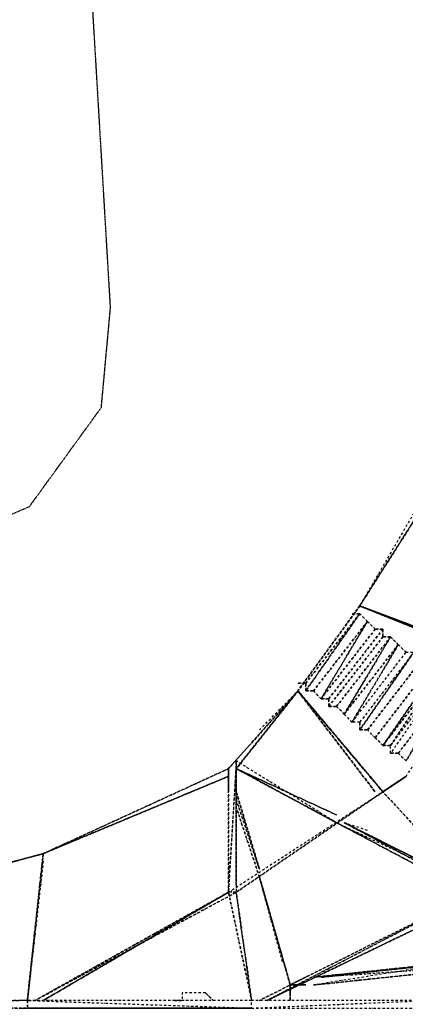
# Model space of a CAD drawing. Units: millimetres. Extents: x 12795 to 57307, y -12262 to 21790.
# Drawn here: x 40410 to 42590, y 4530 to 10089 of the extents above; entities that cross this region are included whole.
import ezdxf

# ---------------------------------------------------------------- set-up
doc = ezdxf.new("R2010")
doc.units = ezdxf.units.MM
doc.linetypes.add('STRICHPUNKT', pattern=[25.4, 12.7, -6.35, 0, -6.35])
doc.layers.add('BEM-AMERICA', color=7, linetype='Continuous', lineweight=35)
doc.layers.add('PENTAGODE XL02', color=7, linetype='STRICHPUNKT')
doc.layers.add('SICHER-AMERICA', color=7, linetype='STRICHPUNKT')
doc.styles.get("Standard").update_dxf_attribs({"font": 'arial.ttf'})
doc.dimstyles.new('America SI', dxfattribs={"dimscale": 75, "dimtxt": 3.5, "dimasz": 4, "dimexe": 2, "dimexo": 0, "dimgap": 2, "dimtad": 0, "dimdec": 4, "dimlfac": 0.03937, "dimzin": 0, "dimdsep": 46, "dimlunit": 4, "dimtxsty": 'Standard', "dimcen": 2, "dimadec": 0, "dimazin": 0, "dimtfac": 1, "dimtdec": 4, "dimtofl": 0, "dimtmove": 0, "dimatfit": 3, "dimfxl": 2, "dimtolj": 1, "dimtzin": 0, "dimarcsym": 0})

# ---------------------------------------------------------------- blocks, each defined once
blk = doc.blocks.new('*D174')
at = {"layer": 'BEM-AMERICA', "color": 0, "lineweight": -2, "transparency": 16777216}
for p, q in [((42570.1, 21118.3), (42081.8, 21790.5)), ((41927.2, 21492.8), (28682.3, 11869.7)), ((14165.1, 1322.4), (27410, 10945.4)), ((14312, 609.8), (13834.2, 1267.4))]:
    blk.add_line(p, q, dxfattribs=at)
at = {"layer": 'BEM-AMERICA', "color": 0, "transparency": 16777216}
for points in [[(41897.8, 21533.2), (41956.6, 21452.3), (42169.9, 21669.1)], [(14135.7, 1362.8), (14194.5, 1281.9), (13922.4, 1146)]]:
    blk.add_solid(points, dxfattribs=at)
at = {"layer": 'Defpoints', "color": 0, "transparency": 16777216}
for p in [(42169.9, 21669.1), (42570.1, 21118.3), (14312, 609.8)]:
    blk.add_point(p, dxfattribs=at)
at = {"layer": 'BEM-AMERICA', "color": 0, "transparency": 16777216, "insert": (28046.1, 11407.6), "char_height": 262.5, "attachment_point": 5, "rotation": 36}
blk.add_mtext('\\A1;114\'-6{\\H1.000000x;\\S5/8;}"', dxfattribs=at)

msp = doc.modelspace()

# ---------------------------------------------------------------- linework, layer by layer
at = {"layer": 'PENTAGODE XL02', "flags": 128}
for points in [[(42637.17783, 7302.74543), (42637.17783, 7259.11356), (42331.75472, 6779.16295), (42637.17783, 7259.11356)], [(42637.17783, 7302.74543), (42637.17783, 7259.11356), (42331.75472, 6779.16295), (42637.17783, 7259.11356)], [(42637.17783, 7302.74543), (42637.17783, 7259.11356), (42331.75472, 6779.16295), (42637.17783, 7259.11356)], [(42637.17783, 7302.74543), (42331.75472, 6779.16295), (42637.17783, 7259.11356)], [(42331.75472, 6779.16295), (41982.69974, 6299.21235)], [(42331.75472, 6779.16295), (41982.69974, 6299.21235)], [(42986.23282, 6517.37171), (42331.75472, 6779.16295), (42986.23282, 6517.37171), (42331.75472, 6779.16295), (42986.23282, 6517.37171), (42331.75472, 6779.16295), (42986.23282, 6517.37171), (42331.75472, 6779.16295), (42986.23282, 6517.37171), (42331.75472, 6779.16295), (42986.23282, 6517.37171)], [(42986.23282, 6517.37171), (42331.75472, 6779.16295), (42986.23282, 6517.37171), (42331.75472, 6779.16295), (42986.23282, 6517.37171)], [(41590.01288, 5860.5972), (41982.69974, 6299.21235), (41590.01288, 5860.5972), (41590.01288, 5816.96533)], [(41982.69974, 6299.21235), (41590.01288, 5860.5972), (41982.69974, 6299.21235)], [(41633.64475, 5860.5972), (41982.69974, 6299.21235)], [(41982.69974, 6299.21235), (41633.64475, 5860.5972)], [(41982.69974, 6299.21235), (41633.64475, 5860.5972)], [(41982.69974, 6299.21235), (41633.64475, 5860.5972), (41982.69974, 6299.21235)], [(42462.65034, 5729.70158), (41982.69974, 6299.21235), (42462.65034, 5729.70158)], [(40542.84793, 5380.6466), (41590.01288, 5860.5972), (40542.84793, 5380.6466), (41590.01288, 5860.5972), (41590.01288, 5816.96533), (40542.84793, 5380.6466), (41590.01288, 5816.96533)], [(41590.01288, 5860.5972), (41590.01288, 5816.96533)], [(41590.01288, 5860.5972), (41590.01288, 5816.96533)], [(41590.01288, 5860.5972), (41590.01288, 5816.96533)], [(41590.01288, 5816.96533), (41590.01288, 5860.5972)], [(41590.01288, 5162.48723), (41590.01288, 5860.5972), (41590.01288, 5162.48723)], [(41633.64475, 5860.5972), (42200.8591, 5598.80596)], [(42942.60095, 5162.48723), (42200.8591, 5555.17409), (41633.64475, 5860.5972), (42200.8591, 5555.17409)], [(40542.84793, 5380.6466), (41590.01288, 5816.96533), (40542.84793, 5380.6466), (41590.01288, 5816.96533), (40542.84793, 5380.6466)], [(40542.84793, 5380.6466), (41590.01288, 5816.96533), (40542.84793, 5380.6466)], [(41590.01288, 5773.33346), (41590.01288, 5816.96533)], [(41590.01288, 5773.33346), (41590.01288, 5816.96533)], [(41590.01288, 5816.96533), (41590.01288, 5773.33346)], [(41590.01288, 5816.96533), (41590.01288, 5773.33346)], [(41590.01288, 5729.70158), (41590.01288, 5816.96533)], [(41590.01288, 5816.96533), (41590.01288, 5729.70158), (41590.01288, 5816.96533)], [(41590.01288, 5816.96533), (41590.01288, 5729.70158), (41590.01288, 5816.96533)], [(42462.65034, 5729.70158), (42593.54596, 5816.96533), (42462.65034, 5729.70158)], [(41764.54037, 5293.38285), (41633.64475, 5729.70158)], [(41633.64475, 5729.70158), (41764.54037, 5293.38285)], [(41633.64475, 5729.70158), (41764.54037, 5293.38285)], [(41633.64475, 5729.70158), (41764.54037, 5293.38285)], [(41633.64475, 5162.48723), (42462.65034, 5729.70158)], [(41633.64475, 5162.48723), (42462.65034, 5729.70158)], [(41633.64475, 5686.06971), (41764.54037, 5293.38285)], [(41633.64475, 5686.06971), (41764.54037, 5293.38285)], [(41764.54037, 5249.75098), (41633.64475, 5642.43784)], [(41764.54037, 5249.75098), (41633.64475, 5642.43784)], [(42942.60095, 5162.48723), (42200.8591, 5555.17409)], [(42942.60095, 5162.48723), (42200.8591, 5555.17409)], [(42244.49098, 5555.17409), (42898.96907, 5206.11911)], [(42942.60095, 5206.11911), (42244.49098, 5555.17409)], [(42244.49098, 5555.17409), (42942.60095, 5206.11911)], [(37486.32039, 4551.64101), (40542.84793, 5380.6466), (37442.68852, 4551.64101), (40542.84793, 5380.6466)], [(37486.32039, 4551.64101), (40542.84793, 5380.6466), (37486.32039, 4551.64101), (40542.84793, 5380.6466), (37486.32039, 4551.64101)], [(40542.84793, 5380.6466), (40453.28776, 4551.64101)], [(40453.28776, 4551.64101), (40542.84793, 5380.6466)], [(40453.28776, 4551.64101), (40542.84793, 5380.6466)], [(40453.28776, 4551.64101), (40542.84793, 5380.6466)], [(41764.54037, 5249.75098), (41939.06786, 4638.90476)], [(41939.06786, 4638.90476), (41764.54037, 5249.75098)], [(41764.54037, 5249.75098), (41939.06786, 4638.90476)], [(41764.54037, 5249.75098), (41939.06786, 4638.90476)], [(41939.06786, 4638.90476), (41764.54037, 5249.75098), (41939.06786, 4638.90476)], [(41939.06786, 4638.90476), (41764.54037, 5249.75098)], [(41939.06786, 4638.90476), (41764.54037, 5249.75098)], [(40496.91964, 4551.64101), (41633.64475, 5162.48723)], [(40496.91964, 4551.64101), (41590.01288, 5162.48723)], [(40542.84793, 4551.64101), (41590.01288, 5162.48723)], [(41590.01288, 5162.48723), (40542.84793, 4551.64101)], [(41764.54037, 4551.64101), (42986.23282, 5162.48723)], [(42986.23282, 5162.48723), (41808.17224, 4551.64101)], [(41808.17224, 4551.64101), (42986.23282, 5118.85536)], [(42986.23282, 5118.85536), (41808.17224, 4551.64101)], [(42069.96348, 4638.90476), (42898.96907, 4726.1685), (42898.96907, 4769.80038)], [(42898.96907, 4769.80038), (42069.96348, 4682.53663), (42942.60095, 4769.80038), (42113.59536, 4682.53663)], [(42069.96348, 4682.53663), (42898.96907, 4769.80038)], [(42898.96907, 4726.1685), (42069.96348, 4638.90476)], [(42113.59536, 4682.53663), (42898.96907, 4769.80038)], [(41939.06786, 4638.90476), (42026.33161, 4682.53663)], [(41939.06786, 4638.90476), (42026.33161, 4682.53663)], [(42026.33161, 4682.53663), (41939.06786, 4638.90476)], [(41939.06786, 4638.90476), (42026.33161, 4682.53663)], [(41982.69974, 4638.90476), (41939.06786, 4638.90476)], [(41982.69974, 4638.90476), (41939.06786, 4638.90476)], [(42026.33161, 4638.90476), (41939.06786, 4638.90476)], [(41939.06786, 4638.90476), (42026.33161, 4638.90476)], [(41939.06786, 4595.27288), (41939.06786, 4638.90476)], [(41939.06786, 4638.90476), (41939.06786, 4595.27288)], [(41939.06786, 4595.27288), (41939.06786, 4638.90476)], [(41459.11726, 4595.27288), (41502.74913, 4551.64101)], [(41939.06786, 4551.64101), (41939.06786, 4595.27288)], [(41939.06786, 4595.27288), (41939.06786, 4551.64101)], [(41939.06786, 4595.27288), (41939.06786, 4551.64101)], [(41939.06786, 4595.27288), (41939.06786, 4551.64101)], [(41939.06786, 4551.64101), (41939.06786, 4595.27288)], [(41939.06786, 4551.64101), (41939.06786, 4595.27288)], [(40453.28776, 4551.64101), (38926.17221, 4508.00914), (40453.28776, 4508.00914), (40453.28776, 4551.64101), (37442.68852, 4551.64101), (40453.28776, 4508.00914), (37442.68852, 4508.00914), (40453.28776, 4508.00914)], [(41720.9085, 4508.00914), (40453.28776, 4508.00914), (41720.9085, 4508.00914), (40453.28776, 4508.00914), (41415.48539, 4508.00914), (41720.9085, 4508.00914), (40453.28776, 4508.00914), (41720.9085, 4508.00914), (41720.9085, 4551.64101), (40453.28776, 4551.64101)], [(41284.58977, 4551.64101), (41328.22164, 4551.64101)]]:
    msp.add_lwpolyline(points, close=True, dxfattribs=at)
for points in [[(41982.69974, 6299.21235), (42331.75472, 6779.16295)], [(42986.23282, 6517.37171), (42331.75472, 6779.16295), (42986.23282, 6517.37171), (42331.75472, 6779.16295), (42986.23282, 6517.37171), (42331.75472, 6779.16295), (42986.23282, 6517.37171), (42331.75472, 6779.16295), (43029.86469, 6517.37171), (42331.75472, 6779.16295), (43029.86469, 6517.37171), (42331.75472, 6779.16295), (43029.86469, 6517.37171), (42331.75472, 6779.16295), (43029.86469, 6517.37171), (42331.75472, 6779.16295), (43029.86469, 6517.37171), (42331.75472, 6779.16295), (43029.86469, 6517.37171), (42331.75472, 6779.16295), (43029.86469, 6517.37171), (42331.75472, 6779.16295), (43029.86469, 6517.37171), (42331.75472, 6779.16295), (43029.86469, 6517.37171), (42331.75472, 6779.16295), (43029.86469, 6517.37171), (42331.75472, 6779.16295), (43029.86469, 6517.37171), (42331.75472, 6779.16295), (43029.86469, 6517.37171), (42331.75472, 6779.16295), (43029.86469, 6517.37171), (42331.75472, 6779.16295), (42986.23282, 6517.37171), (42331.75472, 6779.16295), (43029.86469, 6517.37171), (42331.75472, 6779.16295), (42986.23282, 6517.37171), (42331.75472, 6779.16295), (43029.86469, 6517.37171), (43727.97466, 6168.31673)], [(41590.01288, 5162.48723), (42462.65034, 5729.70158), (42593.54596, 5816.96533), (42462.65034, 5729.70158), (42593.54596, 5816.96533), (42462.65034, 5729.70158), (42593.54596, 5816.96533), (42462.65034, 5729.70158), (42593.54596, 5816.96533), (42942.60095, 6342.84422), (42986.23282, 6342.84422), (43029.86469, 6517.37171)], [(41764.54037, 6078.75657), (41982.69974, 6299.21235), (41633.64475, 5860.5972)], [(42419.01847, 5729.70158), (41982.69974, 6299.21235), (42462.65034, 5729.70158), (41982.69974, 6299.21235), (42419.01847, 5729.70158), (41982.69974, 6299.21235), (42462.65034, 5729.70158), (41982.69974, 6299.21235), (42462.65034, 5729.70158), (42986.23282, 5162.48723)], [(41633.64475, 5206.11911), (41633.64475, 5860.5972), (41633.64475, 5206.11911), (41633.64475, 5904.22908), (41633.64475, 5162.48723), (41590.01288, 5162.48723), (41633.64475, 5860.5972), (41633.64475, 5904.22908), (41590.01288, 5162.48723), (41720.9085, 4551.64101), (41590.01288, 5162.48723), (41720.9085, 4551.64101), (41590.01288, 5162.48723), (41720.9085, 4551.64101), (41590.01288, 5162.48723), (41720.9085, 4551.64101), (41633.64475, 5162.48723), (41720.9085, 4551.64101), (41633.64475, 5162.48723)], [(41633.64475, 5860.5972), (42200.8591, 5555.17409), (41633.64475, 5904.22908)], [(41633.64475, 5860.5972), (42200.8591, 5555.17409), (41633.64475, 5904.22908), (41633.64475, 5860.5972), (42200.8591, 5555.17409)], [(42200.8591, 5598.80596), (41633.64475, 5860.5972)], [(42375.3866, 5467.91035), (42200.8591, 5555.17409), (41633.64475, 5860.5972), (42200.8591, 5555.17409), (42942.60095, 5206.11911)], [(42375.3866, 5511.54222), (42244.49098, 5555.17409)], [(37486.32039, 4551.64101), (40542.84793, 5380.6466), (37442.68852, 4551.64101)], [(40542.84793, 5337.01473), (40453.28776, 4551.64101)], [(41895.43599, 4769.80038), (41764.54037, 5249.75098), (41939.06786, 4638.90476)], [(41590.01288, 5162.48723), (40496.91964, 4551.64101)], [(41590.01288, 5162.48723), (40496.91964, 4551.64101)], [(40542.84793, 4551.64101), (41590.01288, 5162.48723)], [(41633.64475, 5162.48723), (41590.01288, 5162.48723)], [(41764.54037, 4551.64101), (42986.23282, 5162.48723)], [(42898.96907, 4726.1685), (42069.96348, 4638.90476)], [(42724.44158, 4726.1685), (42113.59536, 4682.53663), (42898.96907, 4769.80038)], [(42898.96907, 4769.80038), (42113.59536, 4682.53663)], [(42026.33161, 4682.53663), (41939.06786, 4638.90476)], [(41459.11726, 4595.27288), (41415.48539, 4595.27288), (41328.22164, 4595.27288), (41328.22164, 4551.64101)], [(41459.11726, 4595.27288), (41415.48539, 4595.27288), (41328.22164, 4595.27288), (41328.22164, 4551.64101)], [(41939.06786, 4595.27288), (41939.06786, 4551.64101)], [(40453.28776, 4551.64101), (40453.28776, 4508.00914)], [(41720.9085, 4508.00914), (42724.44158, 4508.00914), (42724.44158, 4551.64101), (41720.9085, 4551.64101)], [(41720.9085, 4508.00914), (42724.44158, 4551.64101)]]:
    msp.add_lwpolyline(points, dxfattribs=at)
at = {"layer": 'PENTAGODE XL02'}
for points in [[(42288.12285, 6735.53108), (42331.75472, 6735.53108), (42026.33161, 6342.84422), (41982.69974, 6342.84422), (42026.33161, 6342.84422), (42331.75472, 6735.53108)], [(42026.33161, 6299.21235), (42069.96348, 6299.21235), (42375.3866, 6691.89921), (42331.75472, 6735.53108), (42026.33161, 6299.21235), (42026.33161, 6342.84422), (42026.33161, 6299.21235), (42331.75472, 6735.53108), (42375.3866, 6691.89921), (42069.96348, 6299.21235)], [(42113.59536, 6255.58048), (42419.01847, 6648.26733), (42375.3866, 6691.89921), (42113.59536, 6255.58048), (42069.96348, 6299.21235), (42113.59536, 6255.58048), (42375.3866, 6691.89921), (42419.01847, 6648.26733), (42462.65034, 6648.26733), (42157.22723, 6255.58048)], [(42506.28221, 6604.63546), (42462.65034, 6604.63546), (42157.22723, 6211.9486), (42157.22723, 6255.58048), (42157.22723, 6211.9486), (42462.65034, 6604.63546), (42462.65034, 6648.26733), (42419.01847, 6648.26733), (42113.59536, 6255.58048), (42157.22723, 6255.58048), (42462.65034, 6648.26733), (42462.65034, 6604.63546), (42506.28221, 6604.63546), (42200.8591, 6211.9486), (42157.22723, 6211.9486), (42200.8591, 6211.9486)], [(42244.49098, 6168.31673), (42549.91409, 6561.00359), (42506.28221, 6604.63546), (42244.49098, 6168.31673), (42200.8591, 6211.9486), (42244.49098, 6168.31673), (42506.28221, 6604.63546), (42549.91409, 6561.00359), (42244.49098, 6168.31673), (42288.12285, 6122.38844), (42549.91409, 6561.00359), (42593.54596, 6517.37171), (42637.17783, 6517.37171), (42331.75472, 6122.38844), (42288.12285, 6122.38844), (42593.54596, 6517.37171), (42549.91409, 6561.00359), (42288.12285, 6122.38844)], [(42288.12285, 6122.38844), (42593.54596, 6517.37171), (42637.17783, 6517.37171), (42331.75472, 6122.38844)], [(42680.80971, 6473.73984), (42637.17783, 6517.37171), (42331.75472, 6078.75657), (42331.75472, 6122.38844), (42331.75472, 6078.75657), (42637.17783, 6517.37171), (42680.80971, 6473.73984), (42375.3866, 6078.75657), (42331.75472, 6078.75657), (42375.3866, 6078.75657)], [(42375.3866, 6078.75657), (42680.80971, 6473.73984), (42724.44158, 6430.10797), (42419.01847, 6035.1247)], [(42375.3866, 6078.75657), (42680.80971, 6473.73984), (42724.44158, 6430.10797), (42419.01847, 6035.1247)], [(42419.01847, 6035.1247), (42724.44158, 6430.10797), (42768.07345, 6430.10797), (42462.65034, 5991.49282)], [(42462.65034, 5991.49282), (42768.07345, 6386.47609), (42768.07345, 6430.10797), (42724.44158, 6430.10797), (42419.01847, 6035.1247), (42462.65034, 5991.49282), (42768.07345, 6430.10797), (42768.07345, 6386.47609), (42462.65034, 5991.49282), (42506.28221, 5991.49282), (42768.07345, 6386.47609), (42811.70533, 6386.47609), (42506.28221, 5947.86095), (42506.28221, 5991.49282), (42811.70533, 6386.47609), (42768.07345, 6386.47609), (42506.28221, 5991.49282)], [(42506.28221, 5991.49282), (42811.70533, 6386.47609), (42855.3372, 6342.84422), (42549.91409, 5947.86095), (42506.28221, 5947.86095), (42549.91409, 5947.86095), (42855.3372, 6342.84422), (42811.70533, 6386.47609), (42506.28221, 5947.86095)], [(42549.91409, 5947.86095), (42855.3372, 6342.84422)], [(42549.91409, 5947.86095), (42855.3372, 6342.84422)]]:
    msp.add_lwpolyline(points, close=True, dxfattribs=at)
for points in [[(43727.97466, 6168.31673), (43029.86469, 6517.37171), (42331.75472, 6779.16295)], [(42855.3372, 6342.84422), (42593.54596, 5904.22908), (42549.91409, 5947.86095), (42593.54596, 5904.22908), (42855.3372, 6342.84422), (42898.96907, 6299.21235)], [(42986.23282, 5162.48723), (42462.65034, 5729.70158), (41982.69974, 6299.21235)]]:
    msp.add_lwpolyline(points, dxfattribs=at)
at = {"layer": 'SICHER-AMERICA', "ltscale": 0.005}
msp.add_lwpolyline([(40720.97536, 11833.60164), (40921.23091, 8464.37627), (40869.3222, 7898.07658), (40665.948, 7618.156), (40462.57379, 7338.23543), (39940.03146, 7113.87108), (36673.82534, 6263.17753, 0.4300016416), (35391.84739, 3937.60829), (34482.10634, 2515.0055), (34230.13862, 2227.56254), (34025.4952, 2161.06986), (33820.85178, 2094.57718), (33448.05088, 2179.02051), (30809.87633, 3212.98784, 0.7729083061), (28729.17309, 349.14552)], format="xyb", dxfattribs=at)

# ---------------------------------------------------------------- dimensions: what is measured, and where the dimension line sits
at = {"layer": 'BEM-AMERICA'}
dim = msp.add_linear_dim(base=(42169.92798, 21669.10001), p1=(14311.98058, 609.7906), p2=(42570.12073, 21118.28195), angle=36, dimstyle='America SI', dxfattribs=at)
dim.commit()
dim.dimension.update_dxf_attribs({"geometry": '*D174', "text_midpoint": (28046.14798, 11407.57318)})

doc.saveas('drawing.dxf')
